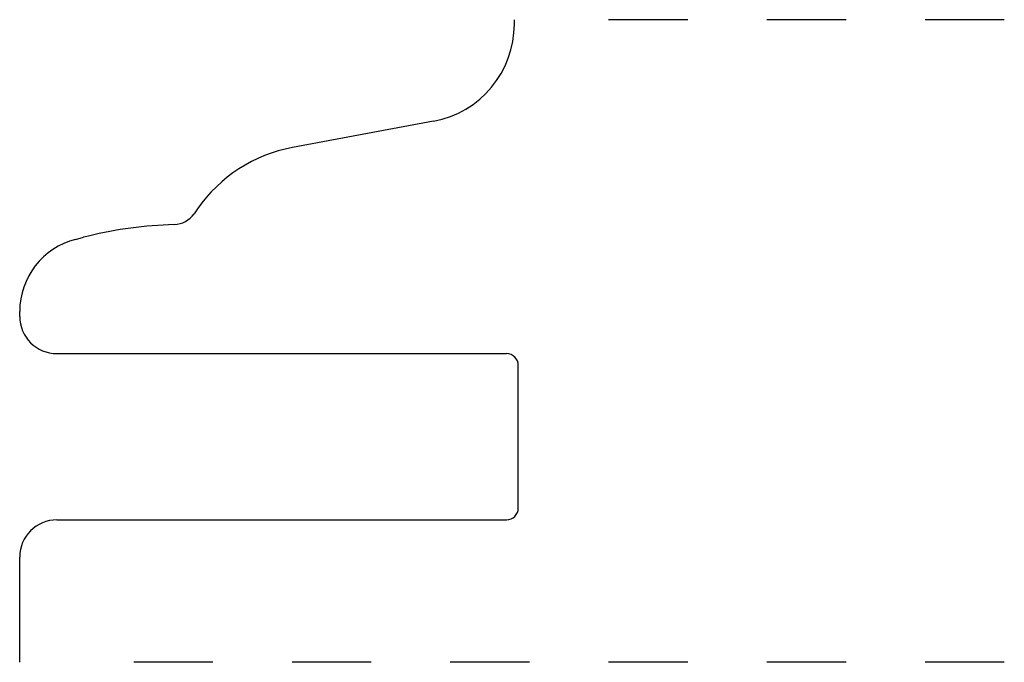
# Model space of a CAD drawing. Extents: x 0.01 to 1.25, y 0 to 0.81.
import ezdxf

# ---------------------------------------------------------------- set-up
doc = ezdxf.new("R2010")
doc.units = 0
doc.header["$MEASUREMENT"] = 0
doc.linetypes.add('DASHED', pattern=[0.2, 0.1, -0.1])
doc.layers.add('PATTERN_2660__1_', color=89, linetype='CONTINUOUS')

msp = doc.modelspace()

# ---------------------------------------------------------------- linework, layer by layer
at = {"layer": 'PATTERN_2660__1_', "color": 22, "linetype": 'CONTINUOUS'}
for p, q in [((0.6309, 0.8065), (0.6309, 0.812)), ((0.5288, 0.6837), (0.3504, 0.6504)), ((0.2306, 0.5731), (0.2262, 0.5668)), ((0.2013, 0.5531), (0.1938, 0.5528)), ((0.0764, 0.5344), (0.0864, 0.537)), ((0.0059, 0.437), (0.0059, 0.4434)), ((0.0529, 0.39), (0.6209, 0.39)), ((0.6359, 0.195), (0.6359, 0.375)), ((0.0529, 0.18), (0.6209, 0.18)), ((0.0059, 0), (0.0059, 0.133))]:
    msp.add_line(p, q, dxfattribs=at)
at = {"layer": 'PATTERN_2660__1_', "color": 15, "linetype": 'DASHED'}
for p, q in [((1.25, 0.812), (0.6809, 0.812)), ((1.25, 0), (0.0559, 0))]:
    msp.add_line(p, q, dxfattribs=at)
at = {"layer": 'PATTERN_2660__1_', "color": 21, "linetype": 'CONTINUOUS'}
for centre, radius, start, end in [((0.5059, 0.8065), 0.125, 280.5472, 0), ((0.3848, 0.4656), 0.188, 100.5472, 145.1265), ((0.2, 0.5851), 0.032, 272.3506, 325.1265), ((0.215, 0.0373), 0.516, 92.3506, 104.434), ((0.0999, 0.4434), 0.094, 104.434, 180), ((0.0529, 0.437), 0.047, 180, 270), ((0.6209, 0.375), 0.015, 0, 90), ((0.6209, 0.195), 0.015, 270, 0), ((0.0529, 0.133), 0.047, 90, 180)]:
    msp.add_arc(centre, radius, start, end, dxfattribs=at)

doc.saveas('drawing.dxf')
